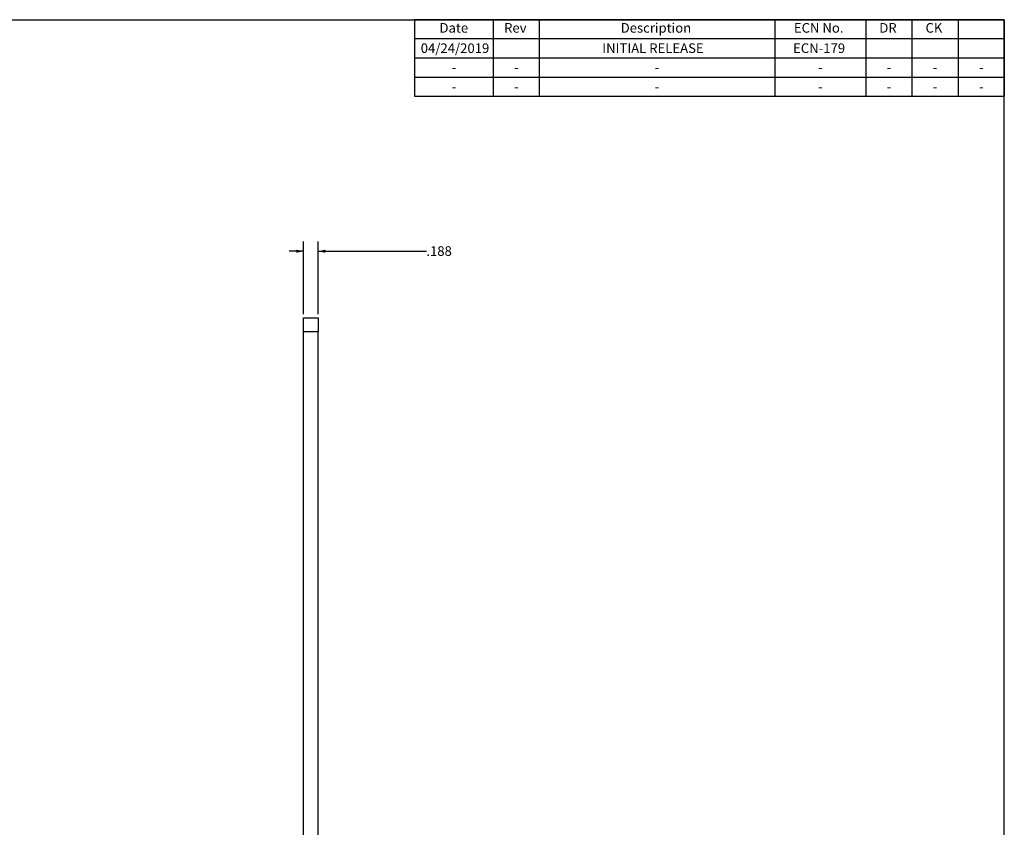
# Model space of a CAD drawing. Units: inches. Extents: x 0.5 to 33.6, y 0.4 to 21.4.
# Drawn here: x 20.7 to 33.5, y 10.9 to 21.4 of the extents above; entities that cross this region are included whole.
import ezdxf

# ---------------------------------------------------------------- set-up
doc = ezdxf.new("R2010")
doc.units = ezdxf.units.IN
doc.header["$MEASUREMENT"] = 0
for name, color, linetype in [('BORDER', 7, 'Continuous'), ('DIM', 136, 'Continuous'), ('FORMAT', 7, 'Continuous')]:
    doc.layers.add(name, color=color, linetype=linetype)
doc.styles.add('SLDTEXTSTYLE0', font='TXT', dxfattribs={"width": 0.605})
doc.dimstyles.new('SLDDIMSTYLE4', dxfattribs={"dimtxt": 0.125, "dimasz": 0.094, "dimexe": 0, "dimexo": 0.0625, "dimgap": 0.03125, "dimtad": 0, "dimtih": 1, "dimtoh": 1, "dimdec": 3, "dimrnd": 1e-09, "dimzin": 12, "dimdsep": 46, "dimtxsty": 'SLDTEXTSTYLE0', "dimsah": 1, "dimcen": 0.09, "dimadec": 0, "dimazin": 3, "dimtfac": 1, "dimtmove": 0, "dimatfit": 0, "dimfxl": 1, "dimfrac": 2, "dimtolj": 1, "dimtzin": 12, "dimarcsym": 0})

# ---------------------------------------------------------------- blocks, each defined once
blk = doc.blocks.new('SW_TABLEANNOTATION_0')
at = {"layer": 'FORMAT', "color": 0}
for p, q in [((0, 0), (0, -0.246)), ((0, 0), (1.022, 0)), ((0, 0), (0, -0.996)), ((7.663, 0), (0, 0)), ((1.022, 0), (1.022, -0.246)), ((1.022, 0), (1.622, 0)), ((1.622, 0), (1.622, -0.246)), ((1.622, 0), (4.681, 0)), ((4.681, 0), (4.681, -0.246)), ((4.681, 0), (5.863, 0)), ((5.863, 0), (5.863, -0.246)), ((5.863, 0), (6.463, 0)), ((6.463, 0), (6.463, -0.246)), ((6.463, 0), (7.063, 0)), ((7.063, 0), (7.063, -0.246)), ((7.063, 0), (7.663, 0)), ((7.663, 0), (7.663, -0.246)), ((7.663, -0.996), (7.663, 0)), ((0, -0.246), (0, -0.496)), ((0, -0.246), (1.022, -0.246)), ((1.022, -0.246), (1.022, -0.496)), ((1.022, -0.246), (1.622, -0.246)), ((1.622, -0.246), (1.622, -0.496)), ((1.622, -0.246), (4.681, -0.246)), ((4.681, -0.246), (4.681, -0.496)), ((4.681, -0.246), (5.863, -0.246)), ((5.863, -0.246), (5.863, -0.496)), ((5.863, -0.246), (6.463, -0.246)), ((6.463, -0.246), (6.463, -0.496)), ((6.463, -0.246), (7.063, -0.246)), ((7.063, -0.246), (7.063, -0.496)), ((7.063, -0.246), (7.663, -0.246)), ((7.663, -0.246), (7.663, -0.496)), ((0, -0.496), (0, -0.746)), ((0, -0.496), (1.022, -0.496)), ((1.022, -0.496), (1.022, -0.746)), ((1.022, -0.496), (1.622, -0.496)), ((1.622, -0.496), (1.622, -0.746)), ((1.622, -0.496), (4.681, -0.496)), ((4.681, -0.496), (4.681, -0.746)), ((4.681, -0.496), (5.863, -0.496)), ((5.863, -0.496), (5.863, -0.746)), ((5.863, -0.496), (6.463, -0.496)), ((6.463, -0.496), (6.463, -0.746)), ((6.463, -0.496), (7.063, -0.496)), ((7.063, -0.496), (7.063, -0.746)), ((7.063, -0.496), (7.663, -0.496)), ((7.663, -0.496), (7.663, -0.746)), ((0, -0.746), (0, -0.996)), ((0, -0.746), (1.022, -0.746)), ((1.022, -0.746), (1.022, -0.996)), ((1.022, -0.746), (1.622, -0.746)), ((1.622, -0.746), (1.622, -0.996)), ((1.622, -0.746), (4.681, -0.746)), ((4.681, -0.746), (4.681, -0.996)), ((4.681, -0.746), (5.863, -0.746)), ((5.863, -0.746), (5.863, -0.996)), ((5.863, -0.746), (6.463, -0.746)), ((6.463, -0.746), (6.463, -0.996)), ((6.463, -0.746), (7.063, -0.746)), ((7.063, -0.746), (7.063, -0.996)), ((7.063, -0.746), (7.663, -0.746)), ((7.663, -0.746), (7.663, -0.996)), ((0, -0.996), (1.022, -0.996)), ((0, -0.996), (7.663, -0.996)), ((1.022, -0.996), (1.622, -0.996)), ((1.622, -0.996), (4.681, -0.996)), ((4.681, -0.996), (5.863, -0.996)), ((5.863, -0.996), (6.463, -0.996)), ((6.463, -0.996), (7.063, -0.996)), ((7.063, -0.996), (7.663, -0.996))]:
    blk.add_line(p, q, dxfattribs=at)
at = {"layer": 'FORMAT', "color": 0, "char_height": 0.125, "attachment_point": 1, "style": 'SLDTEXTSTYLE0'}
for s, insert in [('Date', (0.325, -0.044)), ('Rev', (1.164, -0.044)), ('Description', (2.679, -0.044)), ('ECN No.', (4.929, -0.044)), ('DR', (6.039, -0.044)), ('CK', (6.639, -0.044)), ('04/24/2019', (0.081, -0.308)), ('INITIAL RELEASE', (2.44, -0.308)), ('ECN-179', (4.919, -0.308)), ('-', (0.482, -0.558)), ('-', (1.293, -0.558)), ('-', (3.123, -0.558)), ('-', (5.243, -0.558)), ('-', (6.135, -0.558)), ('-', (6.735, -0.558)), ('-', (7.335, -0.558)), ('-', (0.482, -0.808)), ('-', (1.293, -0.808)), ('-', (3.123, -0.808)), ('-', (5.243, -0.808)), ('-', (6.135, -0.808)), ('-', (6.735, -0.808)), ('-', (7.335, -0.808))]:
    blk.add_mtext(s, dxfattribs=dict(at, insert=insert))
blk = doc.blocks.new('_D_8')
at = {"layer": 'DIM'}
for p, q in [((24.419, 17.584), (24.419, 18.525)), ((24.607, 17.584), (24.607, 18.525)), ((24.419, 18.4), (24.231, 18.4)), ((24.607, 18.4), (26.014, 18.4))]:
    blk.add_line(p, q, dxfattribs=at)
for points in [[(24.419, 18.4), (24.325, 18.42), (24.325, 18.38)], [(24.607, 18.4), (24.701, 18.38), (24.701, 18.42)]]:
    blk.add_solid(points, dxfattribs=at)
at = {"layer": 'DIM', "insert": (26.014, 18.465), "char_height": 0.125, "attachment_point": 1, "style": 'SLDTEXTSTYLE0'}
blk.add_mtext('.188', dxfattribs=at)

msp = doc.modelspace()

# ---------------------------------------------------------------- linework, layer by layer
at = {"color": 7, "linetype": 'Continuous', "lineweight": 25}
for p, q in [((24.4186, 17.5339), (24.6066, 17.5339)), ((24.4186, 17.3539), (24.4186, 17.5339)), ((24.6066, 17.5339), (24.6066, 17.3539)), ((24.6066, 17.3539), (24.4186, 17.3539)), ((24.4186, 6.9639), (24.4186, 17.3539)), ((24.6066, 6.9639), (24.6066, 17.3539))]:
    msp.add_line(p, q, dxfattribs=at)
at = {"layer": 'BORDER'}
for p in [(0.5229, 21.4106), (33.5229, 0.4106)]:
    msp.add_line(p, (33.5229, 21.4106), dxfattribs=at)

# ---------------------------------------------------------------- block references
at = {"layer": 'FORMAT'}
msp.add_blockref('SW_TABLEANNOTATION_0', (25.8597, 21.4106), dxfattribs=at)

# ---------------------------------------------------------------- dimensions: what is measured, and where the dimension line sits
at = {"layer": 'DIM'}
dim = msp.add_linear_dim(base=(24.6066, 18.4001), p1=(24.4186, 17.5339), p2=(24.6066, 17.5339), dimstyle='SLDDIMSTYLE4', dxfattribs=at)
dim.commit()
dim.dimension.update_dxf_attribs({"geometry": '_D_8', "text_midpoint": (26.1814, 18.4001), "dimtype": 160})

doc.saveas('drawing.dxf')
